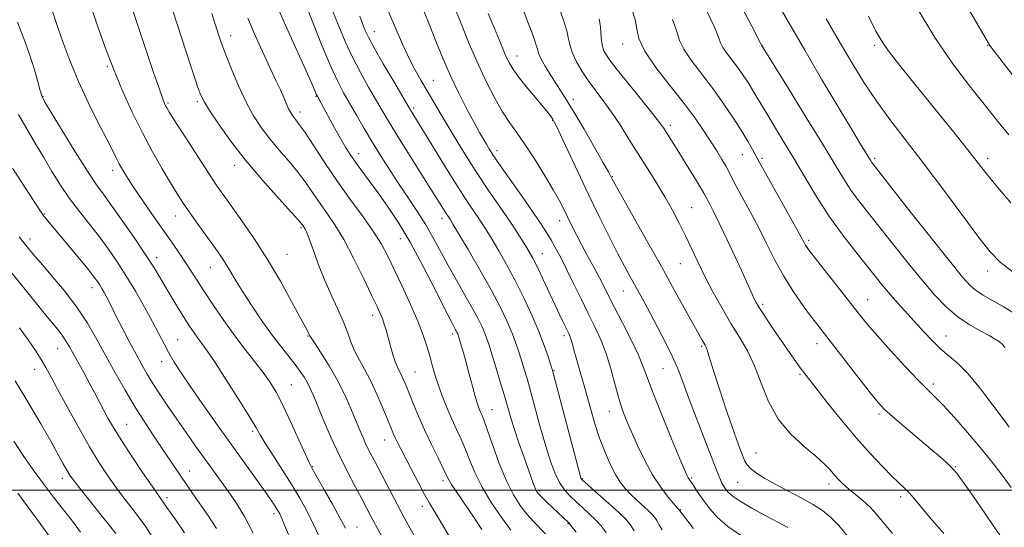
# Model space of a CAD drawing. Extents: x 2139800 to 2142700, y 289800 to 292700.
# Drawn here: x 2141613 to 2141919, y 290489 to 290646 of the extents above; entities that cross this region are included whole.
import ezdxf

# ---------------------------------------------------------------- set-up
doc = ezdxf.new("R2010")
doc.units = 0
doc.header["$MEASUREMENT"] = 0
for name, color, linetype, lineweight in [('CONTOUR INDEX', 41, 'Continuous', 13), ('CONTOUR INTERMEDIATE', 44, 'Continuous', 0), ('GRID LINE', 7, 'Continuous', 0), ('SPOT ELEVATION DTM', 2, 'Continuous', 13)]:
    doc.layers.add(name, color=color, linetype=linetype, lineweight=lineweight)

msp = doc.modelspace()

# ---------------------------------------------------------------- linework, layer by layer
at = {"layer": 'CONTOUR INDEX', "flags": 128}
for points, elevation in [([(2141812.371, 290487.678), (2141811.325, 290489.395), (2141810.636, 290490.62), (2141810.03, 290491.565), (2141809.267, 290492.477), (2141808.116, 290493.61), (2141804.465, 290496.933), (2141802.519, 290498.772), (2141800.839, 290500.536), (2141799.331, 290502.474), (2141797.817, 290504.929), (2141796.173, 290508.146), (2141794.479, 290511.986), (2141792.87, 290516.212), (2141791.444, 290520.613), (2141790.156, 290525.078), (2141788.923, 290529.523), (2141787.696, 290533.832), (2141786.553, 290537.776), (2141785.602, 290541.095), (2141784.919, 290543.602), (2141784.445, 290545.406), (2141784.084, 290546.691), (2141783.742, 290547.662), (2141783.315, 290548.621), (2141781.809, 290551.763), (2141780.599, 290554.328), (2141775.225, 290565.807), (2141773.496, 290569.411), (2141772.179, 290572.007), (2141771.08, 290573.98), (2141769.902, 290575.924), (2141768.393, 290578.335), (2141766.479, 290581.308), (2141764.126, 290584.841), (2141758.256, 290593.395), (2141755.057, 290598.173), (2141751.901, 290603.096), (2141748.892, 290607.961), (2141746.117, 290612.552), (2141743.638, 290616.707), (2141739.371, 290623.936), (2141737.45, 290627.23), (2141735.585, 290630.581), (2141733.715, 290634.248), (2141731.787, 290638.422), (2141729.784, 290643.029), (2141725.541, 290652.968)], 910), ([(2141922.015, 290627.712), (2141913.987, 290638.003), (2141912.543, 290640.493), (2141905.975, 290651.907)], 880), ([(2141714.005, 290488.235), (2141712.318, 290491.458), (2141709.963, 290495.724), (2141707.356, 290500.336), (2141703.806, 290506.552), (2141702.847, 290508.414), (2141701.601, 290511.138), (2141699.586, 290515.659), (2141697.099, 290521.163), (2141694.634, 290526.401), (2141692.541, 290530.438), (2141690.61, 290533.614), (2141688.491, 290536.59), (2141685.914, 290539.915), (2141682.933, 290543.707), (2141679.684, 290547.973), (2141676.326, 290552.645), (2141673.102, 290557.34), (2141670.28, 290561.598), (2141668.034, 290565.09), (2141666.178, 290568.02), (2141664.434, 290570.723), (2141662.548, 290573.518), (2141660.355, 290576.669), (2141654.588, 290584.877), (2141651.358, 290589.526), (2141648.507, 290593.712), (2141646.399, 290596.94), (2141644.92, 290599.37), (2141643.834, 290601.326), (2141642.883, 290603.183), (2141641.711, 290605.528), (2141639.939, 290609.001), (2141637.334, 290614.028), (2141634.24, 290620.184), (2141631.151, 290626.829), (2141628.477, 290633.345), (2141626.321, 290639.207), (2141624.706, 290643.911), (2141622.899, 290649.234)], 930), ([(2141883.799, 290486.601), (2141878.784, 290492.693), (2141876.895, 290494.721), (2141874.683, 290496.732), (2141872.322, 290498.703), (2141870.155, 290500.494), (2141868.437, 290502.013), (2141867.064, 290503.366), (2141865.844, 290504.709), (2141864.547, 290506.206), (2141862.791, 290508.048), (2141860.156, 290510.436), (2141856.427, 290513.542), (2141852.213, 290517.423), (2141848.326, 290522.112), (2141845.366, 290527.536), (2141843.08, 290533.223), (2141841.004, 290538.6), (2141838.756, 290543.266), (2141836.293, 290547.513), (2141833.654, 290551.805), (2141830.903, 290556.479), (2141828.185, 290561.367), (2141825.67, 290566.17), (2141823.471, 290570.66), (2141819.587, 290578.938), (2141817.614, 290582.94), (2141815.491, 290586.972), (2141813.145, 290591.117), (2141810.536, 290595.433), (2141807.742, 290599.891), (2141804.871, 290604.436), (2141802.023, 290608.99), (2141799.255, 290613.363), (2141796.615, 290617.339), (2141794.14, 290620.782), (2141791.813, 290623.877), (2141789.607, 290626.887), (2141787.532, 290629.99), (2141785.746, 290633.014), (2141784.448, 290635.699), (2141783.734, 290637.915), (2141783.289, 290640.044), (2141782.697, 290642.602), (2141781.669, 290645.894), (2141780.416, 290649.402)], 900), ([(2141918.804, 290544.317), (2141917.879, 290545.348), (2141916.952, 290546.145), (2141915.698, 290546.948), (2141913.784, 290547.99), (2141910.998, 290549.463), (2141907.619, 290551.416), (2141904.049, 290553.861), (2141900.568, 290556.847), (2141896.966, 290560.572), (2141892.914, 290565.271), (2141888.239, 290570.997), (2141883.404, 290577.059), (2141875.582, 290586.936), (2141872.907, 290590.391), (2141870.697, 290593.466), (2141868.587, 290596.738), (2141865.986, 290601.026), (2141862.247, 290607.213), (2141857.063, 290615.666), (2141851.488, 290624.686), (2141843.174, 290638.096), (2141843.041, 290638.357), (2141840.099, 290644.034), (2141836.2, 290651.53)], 890), ([(2141765.385, 290487.607), (2141762.593, 290491.436), (2141759.398, 290496.137), (2141756.453, 290500.975), (2141754.25, 290505.352), (2141752.629, 290509.221), (2141751.27, 290512.675), (2141749.905, 290515.828), (2141748.483, 290518.896), (2141747.007, 290522.119), (2141745.5, 290525.649), (2141744.059, 290529.3), (2141742.802, 290532.799), (2141741.804, 290535.947), (2141740.979, 290538.854), (2141740.2, 290541.703), (2141739.325, 290544.703), (2141738.155, 290548.172), (2141736.476, 290552.453), (2141734.184, 290557.699), (2141731.602, 290563.305), (2141729.164, 290568.472), (2141727.143, 290572.658), (2141725.177, 290576.331), (2141722.744, 290580.214), (2141719.477, 290584.864), (2141715.611, 290590.174), (2141711.537, 290595.87), (2141707.624, 290601.623), (2141701.479, 290610.991), (2141699.716, 290613.563), (2141698.669, 290614.963), (2141698.018, 290615.763), (2141697.487, 290616.468), (2141696.969, 290617.301), (2141696.403, 290618.417), (2141695.727, 290619.942), (2141694.891, 290621.891), (2141693.85, 290624.249), (2141692.57, 290627.004), (2141689.422, 290633.656), (2141687.634, 290637.537), (2141685.743, 290641.82), (2141683.766, 290646.549)], 920), ([(2141664.049, 290486.769), (2141661.246, 290490.899), (2141658.823, 290494.39), (2141655.887, 290498.544), (2141654.022, 290501.235), (2141651.09, 290505.539), (2141647.617, 290510.715), (2141644.393, 290515.639), (2141642.016, 290519.454), (2141640.32, 290522.391), (2141638.945, 290524.951), (2141636.13, 290530.335), (2141634.535, 290533.327), (2141632.79, 290536.519), (2141628.368, 290544.516), (2141627.406, 290546.188), (2141626.438, 290547.663), (2141625.236, 290549.232), (2141620.981, 290554.431), (2141613.378, 290563.891), (2141609.239, 290568.962)], 940)]:
    msp.add_lwpolyline(points, dxfattribs=dict(at, elevation=elevation))
at = {"layer": 'CONTOUR INTERMEDIATE', "flags": 128}
for points, elevation in [([(2141785.665, 290487.015), (2141784.414, 290488.574), (2141783.663, 290489.48), (2141783.238, 290489.952), (2141780.108, 290492.948), (2141776.471, 290496.392), (2141774.875, 290497.935), (2141773.862, 290498.987), (2141773.282, 290499.772), (2141772.875, 290500.631), (2141772.404, 290501.889), (2141770.739, 290506.631), (2141769.381, 290510.456), (2141767.864, 290514.767), (2141766.463, 290518.896), (2141765.367, 290522.391), (2141764.418, 290525.649), (2141763.373, 290529.284), (2141762.072, 290533.672), (2141760.684, 290538.254), (2141759.465, 290542.236), (2141758.59, 290545.05), (2141757.929, 290547.034), (2141757.272, 290548.752), (2141756.419, 290550.714), (2141755.203, 290553.206), (2141753.463, 290556.462), (2141751.126, 290560.595), (2141748.465, 290565.243), (2141745.835, 290569.925), (2141741.295, 290578.356), (2141738.992, 290582.366), (2141736.401, 290586.451), (2141733.597, 290590.631), (2141730.717, 290594.888), (2141727.878, 290599.206), (2141725.113, 290603.566), (2141722.43, 290607.946), (2141719.853, 290612.295), (2141717.454, 290616.43), (2141715.319, 290620.138), (2141713.464, 290623.389), (2141711.629, 290626.886), (2141709.483, 290631.516), (2141706.839, 290637.778), (2141704.073, 290644.623), (2141699.098, 290657.238)], 916), ([(2141746.925, 290484.511), (2141743.848, 290489.767), (2141740.151, 290495.983), (2141738.603, 290498.729), (2141736.65, 290502.36), (2141734.517, 290506.411), (2141731.167, 290512.864), (2141730.18, 290514.813), (2141729.474, 290516.275), (2141728.883, 290517.602), (2141728.189, 290519.275), (2141727.165, 290521.804), (2141725.657, 290525.494), (2141723.811, 290529.814), (2141721.851, 290534.025), (2141719.973, 290537.562), (2141718.283, 290540.551), (2141716.862, 290543.292), (2141715.727, 290546.065), (2141714.647, 290549.066), (2141713.331, 290552.468), (2141711.579, 290556.382), (2141709.573, 290560.663), (2141707.59, 290565.105), (2141705.861, 290569.475), (2141704.436, 290573.44), (2141703.32, 290576.643), (2141702.502, 290578.836), (2141701.925, 290580.199), (2141701.516, 290581.021), (2141701.21, 290581.557), (2141700.768, 290582.213), (2141700.47, 290582.608), (2141699.523, 290583.705), (2141697.27, 290586.202), (2141693.311, 290590.549), (2141688.273, 290596.216), (2141683.043, 290602.429), (2141678.386, 290608.459), (2141674.6, 290613.769), (2141671.865, 290617.866), (2141670.253, 290620.458), (2141669.412, 290622.051), (2141668.886, 290623.347), (2141668.268, 290625.019), (2141667.357, 290627.618), (2141666.002, 290631.664), (2141664.153, 290637.347), (2141659.458, 290651.969)], 924), ([(2141922.474, 290554.335), (2141918.124, 290557.013), (2141914.641, 290559.039), (2141911.961, 290560.583), (2141909.863, 290561.923), (2141908, 290563.471), (2141905.522, 290566.186), (2141901.455, 290571.163), (2141895.29, 290578.921), (2141888.385, 290587.678), (2141877.768, 290601.194), (2141877.326, 290601.791), (2141877.05, 290602.218), (2141873.899, 290607.404), (2141871.166, 290611.944), (2141866.946, 290618.996), (2141861.811, 290627.629), (2141856.548, 290636.561), (2141851.807, 290644.726), (2141847.697, 290651.936)], 888), ([(2141730.574, 290475.946), (2141722.05, 290491.793), (2141719.089, 290497.33), (2141717.035, 290501.145), (2141714.624, 290505.757), (2141712.057, 290510.966), (2141709.534, 290516.502), (2141707.249, 290521.811), (2141704.078, 290529.436), (2141703.123, 290531.626), (2141702.268, 290533.337), (2141701.281, 290535.01), (2141700.028, 290536.855), (2141698.403, 290539.023), (2141693.833, 290544.817), (2141690.982, 290548.591), (2141687.884, 290552.938), (2141684.83, 290557.431), (2141682.161, 290561.545), (2141680.119, 290564.88), (2141677.261, 290569.743), (2141675.977, 290571.745), (2141674.505, 290573.872), (2141667.727, 290583.329), (2141665.37, 290586.676), (2141663.47, 290589.466), (2141661.738, 290592.162), (2141659.747, 290595.425), (2141657.184, 290599.758), (2141654.187, 290605.036), (2141651.01, 290610.975), (2141647.87, 290617.323), (2141644.854, 290623.962), (2141642.015, 290630.805), (2141639.397, 290637.724), (2141637.014, 290644.418), (2141634.869, 290650.545)], 928), ([(2141736.14, 290484.402), (2141732.398, 290491.36), (2141729.181, 290497.406), (2141722.897, 290509.311), (2141721.662, 290511.675), (2141720.61, 290513.805), (2141719.587, 290516.058), (2141718.482, 290518.655), (2141715.631, 290525.555), (2141713.749, 290529.799), (2141711.511, 290534.265), (2141708.965, 290538.669), (2141706.489, 290542.577), (2141703.454, 290547.181), (2141702.985, 290547.96), (2141702.426, 290549.077), (2141701.619, 290550.617), (2141699.998, 290553.669), (2141697.331, 290558.631), (2141693.842, 290564.895), (2141689.867, 290571.602), (2141685.755, 290577.981), (2141681.887, 290583.606), (2141676.262, 290591.481), (2141674.164, 290594.502), (2141671.627, 290598.312), (2141668.187, 290603.603), (2141664.462, 290609.392), (2141661.337, 290614.278), (2141659.469, 290617.222), (2141658.594, 290618.642), (2141658.219, 290619.316), (2141657.892, 290620.017), (2141657.325, 290621.49), (2141656.274, 290624.47), (2141654.598, 290629.374), (2141649.053, 290645.819), (2141647.801, 290649.499)], 926), ([(2141776.142, 290486.44), (2141772.37, 290490.315), (2141770.341, 290492.572), (2141768.265, 290495.231), (2141766.142, 290498.57), (2141763.969, 290502.904), (2141761.779, 290508.309), (2141759.761, 290513.908), (2141758.141, 290518.588), (2141757.073, 290521.538), (2141756.416, 290523.17), (2141755.959, 290524.198), (2141755.512, 290525.274), (2141754.982, 290526.789), (2141754.301, 290529.068), (2141753.431, 290532.285), (2141752.459, 290536.004), (2141751.498, 290539.634), (2141750.65, 290542.683), (2141749.96, 290545.041), (2141748.988, 290548.195), (2141748.87, 290548.509), (2141748.728, 290548.836), (2141748.525, 290549.251), (2141748.235, 290549.794), (2141747.769, 290550.638), (2141746.789, 290552.499), (2141744.894, 290556.228), (2141741.846, 290562.303), (2141738.052, 290569.703), (2141734.082, 290577.035), (2141730.407, 290583.188), (2141727.094, 290588.196), (2141724.111, 290592.374), (2141721.437, 290595.994), (2141719.093, 290599.14), (2141717.109, 290601.85), (2141715.472, 290604.214), (2141714.003, 290606.531), (2141712.476, 290609.15), (2141710.75, 290612.269), (2141706.511, 290620.129), (2141705.309, 290622.277), (2141705.154, 290622.582), (2141704.984, 290622.969), (2141704.672, 290623.712), (2141703.878, 290625.539), (2141702.21, 290629.292), (2141696.265, 290642.532), (2141693.389, 290649.018)], 918), ([(2141836.675, 290486.051), (2141832.697, 290488.805), (2141829.536, 290491.563), (2141827.114, 290494.252), (2141825.223, 290496.749), (2141823.689, 290498.94), (2141821.584, 290502.096), (2141820.351, 290503.896), (2141820.05, 290504.483), (2141819.341, 290506.114), (2141817.8, 290509.781), (2141815.208, 290515.997), (2141812.172, 290523.385), (2141809.503, 290530.095), (2141807.757, 290534.805), (2141806.473, 290538.32), (2141804.937, 290541.972), (2141802.65, 290546.712), (2141799.984, 290551.952), (2141797.525, 290556.72), (2141795.699, 290560.32), (2141794.277, 290563.153), (2141792.867, 290565.895), (2141791.174, 290569.062), (2141789.296, 290572.532), (2141787.426, 290576.019), (2141785.726, 290579.284), (2141784.23, 290582.25), (2141782.94, 290584.882), (2141781.791, 290587.253), (2141780.457, 290589.848), (2141778.546, 290593.262), (2141775.823, 290597.834), (2141772.674, 290602.9), (2141769.645, 290607.543), (2141767.135, 290611.13), (2141764.967, 290614.156), (2141762.821, 290617.401), (2141760.445, 290621.494), (2141757.865, 290626.473), (2141755.175, 290632.223), (2141752.476, 290638.545), (2141749.904, 290644.89), (2141747.603, 290650.621)], 906), ([(2141869.81, 290485.773), (2141867.15, 290489.043), (2141864.668, 290491.602), (2141862.07, 290493.691), (2141859.01, 290495.646), (2141855.282, 290497.722), (2141847.382, 290501.895), (2141844.12, 290503.726), (2141841.559, 290505.336), (2141839.725, 290506.742), (2141838.586, 290507.995), (2141837.875, 290509.293), (2141837.265, 290510.869), (2141836.473, 290512.97), (2141835.387, 290515.901), (2141833.938, 290519.983), (2141832.126, 290525.304), (2141830.226, 290531.038), (2141828.579, 290536.127), (2141827.445, 290539.757), (2141826.739, 290542.084), (2141826.295, 290543.503), (2141825.96, 290544.391), (2141825.644, 290545.027), (2141824.732, 290546.611), (2141816.183, 290562.028), (2141812.067, 290569.402), (2141807.472, 290577.588), (2141797.625, 290595.082), (2141796.801, 290596.578), (2141796.31, 290597.547), (2141795.627, 290598.803), (2141794.053, 290601.613), (2141791.347, 290606.381), (2141788.082, 290612.067), (2141785.03, 290617.269), (2141782.766, 290620.955), (2141781.061, 290623.584), (2141779.487, 290625.984), (2141777.742, 290628.76), (2141776.033, 290631.619), (2141774.695, 290634.042), (2141773.951, 290635.681), (2141773.582, 290636.865), (2141773.258, 290638.09), (2141772.701, 290639.79), (2141771.841, 290642.143), (2141770.662, 290645.26), (2141769.143, 290649.215)], 902), ([(2141919.903, 290610.348), (2141916.123, 290614.948), (2141912.214, 290619.836), (2141907.691, 290625.526), (2141902.568, 290632.343), (2141896.981, 290640.567), (2141891.177, 290650.123)], 882), ([(2141756.329, 290487.797), (2141754.184, 290491.111), (2141752.012, 290494.386), (2141748.272, 290499.855), (2141746.975, 290501.801), (2141746.139, 290503.211), (2141745.425, 290504.636), (2141744.4, 290506.762), (2141742.757, 290510.069), (2141740.705, 290514.229), (2141738.582, 290518.71), (2141736.673, 290523.033), (2141735.051, 290526.933), (2141732.739, 290532.685), (2141731.97, 290534.52), (2141731.333, 290535.898), (2141730.74, 290537.036), (2141730.139, 290538.251), (2141729.493, 290539.881), (2141728.776, 290542.144), (2141728.031, 290544.773), (2141727.314, 290547.38), (2141726.667, 290549.653), (2141726.07, 290551.592), (2141725.489, 290553.273), (2141724.838, 290554.886), (2141723.839, 290557.072), (2141722.165, 290560.585), (2141719.625, 290565.852), (2141716.568, 290571.994), (2141713.479, 290577.808), (2141710.743, 290582.378), (2141708.341, 290585.945), (2141706.153, 290589.042), (2141704.047, 290592.116), (2141701.85, 290595.288), (2141699.375, 290598.596), (2141696.514, 290602.056), (2141693.471, 290605.59), (2141690.53, 290609.096), (2141687.903, 290612.548), (2141685.517, 290616.209), (2141683.23, 290620.417), (2141680.964, 290625.302), (2141678.912, 290630.169), (2141677.33, 290634.117), (2141676.383, 290636.526), (2141675.87, 290637.893), (2141675.495, 290638.996), (2141673.535, 290644.984), (2141672.528, 290647.979)], 922), ([(2141794.972, 290486.834), (2141793.351, 290488.966), (2141791.623, 290490.854), (2141789.678, 290492.737), (2141787.615, 290494.622), (2141785.585, 290496.456), (2141783.711, 290498.236), (2141782.006, 290500.156), (2141780.456, 290502.46), (2141779.03, 290505.375), (2141777.642, 290509.071), (2141776.188, 290513.701), (2141774.609, 290519.262), (2141771.576, 290530.439), (2141770.395, 290534.648), (2141769.427, 290537.932), (2141768.582, 290540.689), (2141767.761, 290543.287), (2141766.837, 290545.981), (2141765.674, 290548.996), (2141764.131, 290552.557), (2141762.045, 290556.882), (2141759.247, 290562.189), (2141755.725, 290568.455), (2141752.098, 290574.704), (2141747.405, 290582.638), (2141746.616, 290583.944), (2141746.272, 290584.476), (2141745.533, 290585.569), (2141744.97, 290586.44), (2141740.558, 290593.497), (2141733.434, 290604.804), (2141729.971, 290610.354), (2141727.414, 290614.544), (2141725.445, 290617.871), (2141721.23, 290625.12), (2141718.707, 290629.62), (2141716.218, 290634.413), (2141713.974, 290639.26), (2141711.975, 290644.025), (2141710.166, 290648.594)], 914), ([(2141803.642, 290487.392), (2141802.463, 290489.233), (2141801.002, 290490.988), (2141798.832, 290493.134), (2141795.739, 290495.949), (2141792.367, 290498.928), (2141787.346, 290503.329), (2141787.193, 290503.508), (2141787.073, 290503.845), (2141786.645, 290505.408), (2141785.591, 290509.394), (2141778.718, 290535.623), (2141778.17, 290537.61), (2141777.699, 290539.142), (2141776.932, 290541.524), (2141775.746, 290544.927), (2141774.076, 290549.239), (2141771.905, 290554.295), (2141769.382, 290559.721), (2141766.7, 290565.09), (2141764.05, 290570.021), (2141761.601, 290574.316), (2141759.519, 290577.823), (2141757.899, 290580.486), (2141756.547, 290582.626), (2141755.199, 290584.658), (2141753.596, 290587.006), (2141751.503, 290590.126), (2141748.691, 290594.481), (2141745.099, 290600.239), (2141741.326, 290606.384), (2141734.078, 290618.209), (2141728.995, 290626.851), (2141725.785, 290632.354), (2141722.952, 290637.309), (2141721.146, 290640.644), (2141720.176, 290642.645), (2141719.643, 290643.939), (2141719.168, 290645.176), (2141718.466, 290647.099)], 912), ([(2141822.081, 290488.091), (2141817.51, 290493.991), (2141817.382, 290494.121), (2141816.95, 290494.606), (2141815.94, 290495.78), (2141814.176, 290497.9), (2141811.878, 290500.935), (2141809.363, 290504.776), (2141806.916, 290509.244), (2141804.685, 290513.869), (2141802.784, 290518.109), (2141801.278, 290521.62), (2141800.043, 290524.851), (2141798.903, 290528.448), (2141796.4, 290537.717), (2141794.94, 290542.46), (2141793.295, 290546.691), (2141791.443, 290550.688), (2141789.363, 290554.897), (2141787.072, 290559.601), (2141784.739, 290564.431), (2141782.572, 290568.853), (2141780.727, 290572.462), (2141779.16, 290575.362), (2141777.776, 290577.784), (2141776.426, 290580.023), (2141774.74, 290582.632), (2141772.293, 290586.23), (2141768.872, 290591.136), (2141761.889, 290601.098), (2141759.807, 290604.134), (2141758.598, 290605.987), (2141757.757, 290607.37), (2141756.839, 290608.93), (2141755.625, 290611.063), (2141753.956, 290614.103), (2141751.744, 290618.26), (2141749.206, 290623.245), (2141746.629, 290628.649), (2141744.254, 290634.093), (2141742.113, 290639.336), (2141740.19, 290644.17), (2141738.456, 290648.462)], 908), ([(2141851.36, 290488.499), (2141848.459, 290490.011), (2141844.488, 290492.115), (2141840.183, 290494.476), (2141836.482, 290496.652), (2141834.086, 290498.31), (2141832.747, 290499.53), (2141831.982, 290500.494), (2141831.383, 290501.37), (2141830.854, 290502.252), (2141830.376, 290503.217), (2141829.879, 290504.45), (2141829.089, 290506.564), (2141827.681, 290510.282), (2141822.904, 290522.614), (2141820.526, 290528.828), (2141818.742, 290533.618), (2141817.248, 290537.504), (2141815.568, 290541.384), (2141813.371, 290545.898), (2141810.913, 290550.652), (2141808.598, 290554.999), (2141806.727, 290558.46), (2141805.194, 290561.253), (2141802.324, 290566.406), (2141800.61, 290569.545), (2141798.486, 290573.576), (2141795.838, 290578.772), (2141792.779, 290584.939), (2141789.475, 290591.765), (2141786.132, 290598.838), (2141780.779, 290610.355), (2141779.418, 290613.254), (2141778.749, 290614.591), (2141778.369, 290615.214), (2141777.891, 290615.885), (2141777.003, 290617.029), (2141775.406, 290618.983), (2141772.962, 290621.915), (2141770.166, 290625.295), (2141767.67, 290628.419), (2141765.966, 290630.765), (2141764.896, 290632.529), (2141764.142, 290634.087), (2141763.429, 290635.754), (2141761.844, 290639.605), (2141759.752, 290644.519), (2141758.353, 290647.931)], 904), ([(2141899.692, 290486.604), (2141895.386, 290491.602), (2141892.389, 290495.156), (2141890.442, 290497.517), (2141889.02, 290499.173), (2141887.64, 290500.592), (2141883.741, 290504.328), (2141880.719, 290507.358), (2141876.98, 290511.313), (2141872.663, 290516.172), (2141867.996, 290521.758), (2141863.547, 290527.287), (2141859.968, 290531.822), (2141857.699, 290534.719), (2141856.321, 290536.514), (2141855.2, 290538.035), (2141853.811, 290539.97), (2141852.064, 290542.448), (2141849.974, 290545.455), (2141847.621, 290548.889), (2141845.313, 290552.295), (2141843.422, 290555.126), (2141842.204, 290557.01), (2141841.467, 290558.267), (2141840.906, 290559.389), (2141840.224, 290560.866), (2141837.521, 290566.828), (2141835.155, 290572), (2141832.485, 290577.773), (2141830.048, 290582.937), (2141828.267, 290586.563), (2141827.094, 290588.825), (2141825.87, 290591.101), (2141825.25, 290592.22), (2141824.096, 290594.182), (2141822.155, 290597.391), (2141819.79, 290601.255), (2141817.515, 290604.936), (2141815.74, 290607.772), (2141813.501, 290611.295), (2141812.701, 290612.525), (2141811.51, 290614.169), (2141809.309, 290616.975), (2141801.625, 290626.458), (2141797.954, 290631.047), (2141795.549, 290634.243), (2141794.249, 290636.419), (2141793.65, 290638.267), (2141793.389, 290640.323), (2141793.262, 290642.497), (2141793.108, 290644.546), (2141792.775, 290646.336)], 898), ([(2141918.21, 290484.451), (2141914.885, 290489.356), (2141911.078, 290494.911), (2141907.656, 290499.856), (2141905.262, 290503.249), (2141903.627, 290505.405), (2141902.257, 290506.953), (2141900.688, 290508.472), (2141898.573, 290510.333), (2141895.593, 290512.858), (2141887.396, 290519.776), (2141883.774, 290522.88), (2141881.349, 290525.073), (2141879.421, 290527.14), (2141876.971, 290530.165), (2141873.314, 290534.837), (2141862.678, 290548.544), (2141860.72, 290551.089), (2141858.718, 290553.744), (2141856.124, 290557.275), (2141853.126, 290561.595), (2141850.095, 290566.409), (2141847.317, 290571.452), (2141844.726, 290576.584), (2141842.169, 290581.699), (2141839.57, 290586.643), (2141835.223, 290594.603), (2141833.957, 290597.012), (2141833.069, 290598.763), (2141832.148, 290600.486), (2141830.869, 290602.689), (2141829.238, 290605.367), (2141827.342, 290608.388), (2141825.201, 290611.693), (2141822.571, 290615.494), (2141819.138, 290620.075), (2141814.812, 290625.535), (2141810.399, 290631.224), (2141806.926, 290636.308), (2141805.111, 290640.179), (2141804.419, 290643.139), (2141804.005, 290645.715), (2141803.186, 290648.363)], 896), ([(2141920.597, 290500.889), (2141917.814, 290504.715), (2141914.72, 290508.778), (2141911.155, 290513.198), (2141907.088, 290517.968), (2141902.997, 290522.576), (2141899.49, 290526.383), (2141896.925, 290529.028), (2141894.66, 290531.279), (2141891.807, 290534.182), (2141887.782, 290538.438), (2141883.23, 290543.367), (2141879.103, 290547.941), (2141876.057, 290551.456), (2141873.568, 290554.507), (2141860.257, 290571.483), (2141858.286, 290574.022), (2141857.294, 290575.351), (2141856.812, 290576.088), (2141856.372, 290576.883), (2141855.491, 290578.511), (2141853.683, 290581.782), (2141850.703, 290587.091), (2141844.345, 290598.385), (2141842.627, 290601.488), (2141841.773, 290603.085), (2141841.185, 290604.225), (2141840.339, 290605.803), (2141839.031, 290608.1), (2141837.135, 290611.241), (2141834.576, 290615.269), (2141831.49, 290619.876), (2141828.069, 290624.67), (2141821.369, 290633.437), (2141819.017, 290636.883), (2141817.749, 290639.579), (2141816.893, 290642.33), (2141815.549, 290646.153)], 894), ([(2141920.051, 290519.608), (2141918.14, 290522.16), (2141914.966, 290526.425), (2141911.081, 290531.488), (2141907.252, 290536.102), (2141904.066, 290539.352), (2141901.374, 290541.663), (2141898.847, 290543.792), (2141896.222, 290546.334), (2141893.509, 290549.22), (2141885.555, 290557.962), (2141883.13, 290560.714), (2141880.82, 290563.468), (2141878.377, 290566.489), (2141871.97, 290574.499), (2141868.046, 290579.588), (2141864.068, 290585.142), (2141860.311, 290590.954), (2141856.764, 290596.852), (2141853.344, 290602.668), (2141850.024, 290608.209), (2141844.552, 290617.204), (2141842.814, 290620.131), (2141841.534, 290622.329), (2141840.349, 290624.321), (2141838.966, 290626.523), (2141837.381, 290628.903), (2141835.656, 290631.322), (2141832.29, 290635.727), (2141831.108, 290637.459), (2141830.441, 290638.871), (2141829.807, 290640.657), (2141828.575, 290643.673), (2141826.319, 290648.457)], 892), ([(2141921.259, 290567.675), (2141917.174, 290570.802), (2141914.086, 290573.984), (2141910.586, 290578.491), (2141899.717, 290593.17), (2141893.666, 290601.234), (2141883.308, 290614.699), (2141878.967, 290620.609), (2141875.028, 290626.474), (2141871.254, 290632.571), (2141867.378, 290639.157), (2141863.249, 290646.322)], 886), ([(2141920.563, 290589.168), (2141915.914, 290594.692), (2141912.694, 290598.658), (2141907.22, 290605.609), (2141903.143, 290610.701), (2141898.307, 290616.689), (2141888.971, 290628.203), (2141885.279, 290632.814), (2141882.444, 290636.489), (2141880.446, 290639.359), (2141878.664, 290642.476), (2141876.324, 290647.12)], 884), ([(2141706.051, 290485.216), (2141703.952, 290489.791), (2141701.937, 290493.806), (2141699.822, 290497.595), (2141697.372, 290501.644), (2141694.482, 290506.228), (2141691.563, 290510.802), (2141689.154, 290514.613), (2141687.564, 290517.247), (2141686.173, 290519.633), (2141684.132, 290523.036), (2141680.885, 290528.266), (2141677.059, 290534.305), (2141673.574, 290539.68), (2141671.125, 290543.289), (2141669.502, 290545.529), (2141668.269, 290547.171), (2141667.043, 290548.885), (2141665.662, 290550.943), (2141664.018, 290553.519), (2141662.06, 290556.689), (2141659.968, 290560.144), (2141657.981, 290563.479), (2141656.22, 290566.459), (2141654.347, 290569.532), (2141651.904, 290573.319), (2141648.624, 290578.175), (2141644.991, 290583.408), (2141641.68, 290588.057), (2141639.124, 290591.54), (2141636.81, 290594.76), (2141633.984, 290598.993), (2141630.183, 290605.024), (2141626.103, 290611.654), (2141622.73, 290617.195), (2141620.772, 290620.474), (2141619.819, 290622.404), (2141619.182, 290624.415), (2141618.307, 290627.578), (2141617.18, 290631.532), (2141615.923, 290635.554), (2141614.644, 290639.087), (2141613.399, 290642.225), (2141612.23, 290645.226)], 932), ([(2141696.38, 290486.243), (2141695.163, 290489.193), (2141694.261, 290491.286), (2141693.633, 290492.649), (2141693.15, 290493.571), (2141692.663, 290494.38), (2141691.995, 290495.418), (2141690.865, 290497.078), (2141688.967, 290499.766), (2141678.214, 290514.699), (2141673.786, 290520.919), (2141669.52, 290526.977), (2141665.828, 290532.298), (2141663.007, 290536.475), (2141660.899, 290539.772), (2141659.233, 290542.62), (2141657.738, 290545.433), (2141656.144, 290548.552), (2141654.183, 290552.297), (2141651.679, 290556.847), (2141648.827, 290561.806), (2141645.917, 290566.638), (2141643.161, 290570.938), (2141640.464, 290574.844), (2141637.654, 290578.627), (2141631.483, 290586.507), (2141628.43, 290590.59), (2141625.6, 290594.732), (2141622.944, 290598.94), (2141620.373, 290603.228), (2141617.85, 290607.532), (2141613.735, 290614.613), (2141612.544, 290616.628)], 934), ([(2141685.418, 290486.696), (2141682.742, 290491.902), (2141680.124, 290496.107), (2141677.611, 290499.692), (2141670.302, 290509.843), (2141667.528, 290513.743), (2141664.611, 290517.884), (2141661.702, 290522.056), (2141658.94, 290526.068), (2141656.43, 290529.791), (2141654.265, 290533.114), (2141652.473, 290536.023), (2141650.828, 290538.894), (2141649.036, 290542.2), (2141646.914, 290546.217), (2141644.72, 290550.433), (2141642.82, 290554.135), (2141641.481, 290556.797), (2141639.861, 290560.045), (2141639.162, 290561.355), (2141638.459, 290562.595), (2141637.781, 290563.724), (2141637.077, 290564.798), (2141635.981, 290566.271), (2141634.045, 290568.694), (2141631.038, 290572.364), (2141620.556, 290584.965), (2141620.028, 290585.659), (2141619.158, 290586.939), (2141617.43, 290589.573), (2141614.5, 290594.072), (2141610.725, 290599.916)], 936), ([(2141674.009, 290488.165), (2141671.289, 290492.299), (2141666.695, 290498.877), (2141664.964, 290501.385), (2141663.343, 290503.767), (2141654.788, 290516.462), (2141651.854, 290520.908), (2141648.763, 290525.799), (2141645.636, 290531.031), (2141642.566, 290536.414), (2141639.636, 290541.733), (2141636.861, 290546.84), (2141633.978, 290551.832), (2141630.659, 290556.871), (2141626.74, 290561.999), (2141622.739, 290566.796), (2141619.339, 290570.72), (2141617.044, 290573.394), (2141613.913, 290577.172), (2141612.792, 290578.616)], 938), ([(2141654.22, 290485.289), (2141652.039, 290488.679), (2141649.825, 290491.746), (2141647.527, 290494.748), (2141645.158, 290497.801), (2141642.747, 290500.989), (2141640.288, 290504.44), (2141637.634, 290508.477), (2141634.604, 290513.469), (2141631.137, 290519.545), (2141627.647, 290525.873), (2141624.67, 290531.378), (2141622.571, 290535.299), (2141621.037, 290538.106), (2141619.582, 290540.582), (2141617.797, 290543.38), (2141615.57, 290546.642), (2141612.863, 290550.382)], 942), ([(2141642.776, 290486.594), (2141640.826, 290489.102), (2141637.832, 290492.836), (2141631.472, 290500.742), (2141629.588, 290503.153), (2141628.471, 290504.729), (2141627.583, 290506.203), (2141626.446, 290508.229), (2141622.557, 290515.21), (2141619.517, 290520.574), (2141615.803, 290526.949), (2141611.567, 290533.939)], 944), ([(2141631.811, 290487.012), (2141629.282, 290490.37), (2141623.457, 290497.836), (2141620.302, 290501.989), (2141617.119, 290506.367), (2141614.021, 290510.837), (2141611.125, 290515.246)], 946), ([(2141624.099, 290482.988), (2141619.541, 290489.382), (2141615.813, 290494.464), (2141612.344, 290499.158)], 948)]:
    msp.add_lwpolyline(points, dxfattribs=dict(at, elevation=elevation))
at = {"layer": 'GRID LINE', "flags": 128}
msp.add_lwpolyline([(2140000, 290500), (2142500, 290500)], dxfattribs=at)
at = {"layer": 'SPOT ELEVATION DTM'}
for p in [(2141678.38, 290641.08, 921.4), (2141722.96, 290642.31, 911.3), (2141800.05, 290638.51, 896.6), (2141843.32, 290638.04, 889.98), (2141878.32, 290638.04, 884.32), (2141913.32, 290638.04, 880.08), (2141767.28, 290634.74, 903.3), (2141640.1, 290631.58, 928.2), (2141741.33, 290627.21, 909.1), (2141620.18, 290622.28, 931.9), (2141704.85, 290622.31, 918.1), (2141784.8, 290621.37, 901.5), (2141658.94, 290620.15, 925.8), (2141668.03, 290620.62, 924.3), (2141735.16, 290618.62, 911.7), (2141699.89, 290617.43, 919.5), (2141778.29, 290614.76, 904.1), (2141814.83, 290613.28, 897.6), (2141718.1, 290604.47, 917.4), (2141761.04, 290605.44, 907.5), (2141837.19, 290604.16, 894.8), (2141843.32, 290603.04, 893.71), (2141878.32, 290603.04, 887.7), (2141913.32, 290603.04, 883.53), (2141679.62, 290600.82, 924.6), (2141641.77, 290599.34, 930.5), (2141796.9, 290597.34, 901.9), (2141821.49, 290587.74, 899.1), (2141620.57, 290585.72, 935.9), (2141661.36, 290585.13, 928.7), (2141744.04, 290584.43, 914.5), (2141780.54, 290583.69, 906.6), (2141700.23, 290581.53, 924.2), (2141616.1, 290577.99, 937.5), (2141731.08, 290578.04, 918.8), (2141857.82, 290577.54, 893.7), (2141695.87, 290573.19, 925.1), (2141775.16, 290573.41, 909.2), (2141655.41, 290572.24, 931.5), (2141817.92, 290570.29, 900.9), (2141672.1, 290569.22, 928.8), (2141913.32, 290568.04, 886.57), (2141635.34, 290562.85, 936.6), (2141800.29, 290561.87, 904.8), (2141843.5, 290557.67, 897.7), (2141876.14, 290559.18, 893.2), (2141722.51, 290554.25, 922.5), (2141747.19, 290548.46, 918.4), (2141661.99, 290546.73, 933.1), (2141702.39, 290547.9, 926.1), (2141781.82, 290547.94, 910.4), (2141860.42, 290545.48, 896.6), (2141900.38, 290547.88, 891.2), (2141624.75, 290543.98, 940.8), (2141824.63, 290544.7, 902.2), (2141656.97, 290539.92, 934.6), (2141617.53, 290537.53, 942.7), (2141735.6, 290536.74, 921.1), (2141778.72, 290537.27, 911.9), (2141812.53, 290537.72, 904.9), (2141855.1, 290536.02, 898.2), (2141697.23, 290532.76, 929.1), (2141896.53, 290533.02, 893.6), (2141759.54, 290525.03, 917.2), (2141795.97, 290524.49, 908.7), (2141879.62, 290523.66, 896.3), (2141646.16, 290520.51, 939.1), (2141685.26, 290518.25, 932.3), (2141726.17, 290515.65, 924.7), (2141841.43, 290511.59, 901.1), (2141665.64, 290505.98, 937.3), (2141703.82, 290507.33, 929.9), (2141903.28, 290507.29, 895.9), (2141626.2, 290503.7, 944.5), (2141744.35, 290502.99, 922.4), (2141787.53, 290503.56, 911.9), (2141821.44, 290503.82, 905.8), (2141835.76, 290502.46, 902.9), (2141774.35, 290499.87, 915.7), (2141864.05, 290501.9, 900.5), (2141658.67, 290497.75, 939.6), (2141886.3, 290498.02, 898.4), (2141737.92, 290495.05, 924.5), (2141817.98, 290494.01, 907.9), (2141691.83, 290492.76, 934.4), (2141717.66, 290488.63, 929.2), (2141783.09, 290489.66, 916.1)]:
    msp.add_point(p, dxfattribs=at)

doc.saveas('drawing.dxf')
